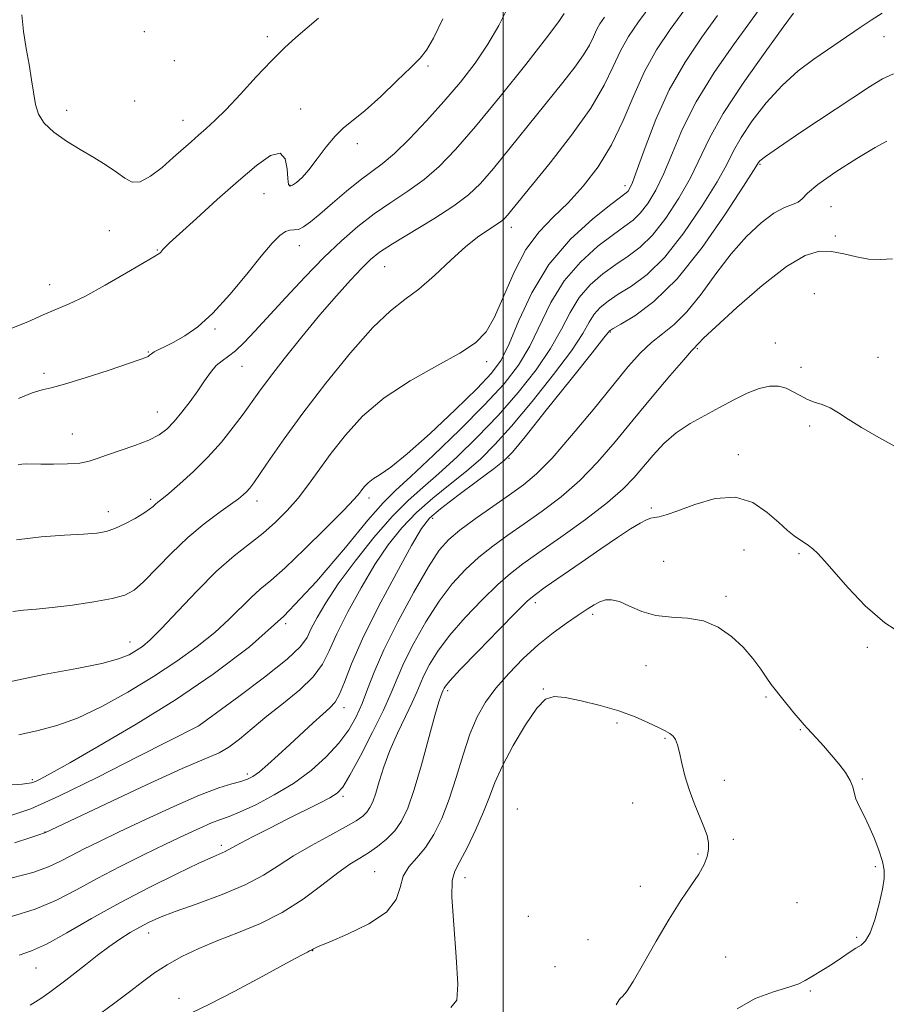
# Model space of a CAD drawing. Extents: x 2092300 to 2095200, y 359800 to 362700.
# Drawn here: x 2092862 to 2093110, y 360558 to 360841 of the extents above; entities that cross this region are included whole.
import ezdxf

# ---------------------------------------------------------------- set-up
doc = ezdxf.new("R2010")
doc.units = 0
doc.header["$MEASUREMENT"] = 0
for name, color, linetype, lineweight in [('32000', 7, 'Continuous', 0), ('DTM SPOT ELEVATION', 2, 'Continuous', 13), ('INDEX CONTOUR', 41, 'Continuous', 13), ('INTERMEDIATE CONTOUR', 44, 'Continuous', 0)]:
    doc.layers.add(name, color=color, linetype=linetype, lineweight=lineweight)

msp = doc.modelspace()

# ---------------------------------------------------------------- linework, layer by layer
at = {"layer": '32000', "flags": 128}
msp.add_lwpolyline([(2093000, 360000), (2093000, 362500)], dxfattribs=at)
at = {"layer": 'DTM SPOT ELEVATION'}
for p in [(2092897.17, 360837.3, 1057.2), (2092932.5, 360835.83, 1057.5), (2093109.18, 360835.81, 1078.8), (2092905.77, 360828.93, 1056.6), (2092978.45, 360827.45, 1060.2), (2092894.46, 360817.4, 1057.5), (2092874.95, 360814.77, 1057.8), (2092942.01, 360815.09, 1059.5), (2092908.33, 360811.87, 1057.3), (2092958.21, 360805.15, 1060.3), (2093073.59, 360799.27, 1080.15), (2092938.95, 360793.2, 1059.9), (2093034.94, 360793.11, 1071.51), (2092931.46, 360790.84, 1060.9), (2093093.98, 360787.1, 1083.1), (2092887.23, 360780.23, 1058.4), (2093002.37, 360781.15, 1068.53), (2093095.23, 360778.69, 1083.5), (2092900.92, 360774.71, 1059.9), (2092941.63, 360775.89, 1062.6), (2092966.12, 360769.88, 1066.92), (2092870.05, 360764.74, 1059.3), (2093089.18, 360762.12, 1085.8), (2092917.44, 360752.07, 1062.2), (2093030.72, 360751.18, 1080.12), (2093078.035, 360748.032, 1085.161), (2092898.33, 360745.39, 1061.9), (2093055.71, 360746.41, 1084.18), (2092995.28, 360742.64, 1070.49), (2093107.44, 360743.91, 1085.3), (2092925.18, 360741.31, 1064.8), (2093085.35, 360741.06, 1085.6), (2092868.43, 360739.27, 1061.6), (2092900.95, 360728.26, 1063.2), (2093087.87, 360724.17, 1086.3), (2092876.62, 360721.96, 1063.1), (2093001.71, 360714.92, 1080.12), (2093067.461, 360715.988, 1087.442), (2092899, 360703.2, 1065.7), (2092929.47, 360702.75, 1068.53), (2092961.56, 360703.57, 1072.45), (2093042.48, 360700.66, 1087.73), (2092886.86, 360699.64, 1065.4), (2092979.79, 360697.77, 1080.47), (2093069.02, 360688.7, 1089.2), (2093084.8, 360687.56, 1088.2), (2093045.987, 360685.415, 1089.274), (2093063.92, 360675.36, 1089.8), (2093009.23, 360673.54, 1088.43), (2093025.703, 360670.186, 1090.345), (2092937.74, 360667.58, 1074), (2092893.15, 360662.31, 1069.32), (2093104.38, 360660.75, 1088.3), (2093040.99, 360655.45, 1090.56), (2092984.17, 360648.34, 1088.37), (2093011.56, 360648.82, 1091.91), (2093075.36, 360646.55, 1090.2), (2092954.4, 360643.41, 1080.53), (2092912.96, 360638.42, 1075.99), (2093032.663, 360639.066, 1092.419), (2093085.2, 360637.1, 1090.1), (2093046.443, 360634.679, 1092.177), (2092926.75, 360624.429, 1079.598), (2092865.16, 360622.84, 1073.74), (2093063.45, 360622.57, 1091.4), (2093102.94, 360622.98, 1089.9), (2092954.137, 360618.063, 1084.298), (2093037.17, 360616.12, 1092.88), (2093004.05, 360614.4, 1093.58), (2092868.72, 360607.82, 1077.95), (2092919.32, 360603.93, 1083.63), (2093065.99, 360605.71, 1091.5), (2093055.842, 360601.524, 1092.28), (2092963.235, 360596.425, 1089.101), (2093106.67, 360597.81, 1090.1), (2092989.1, 360594.67, 1092.64), (2093039.313, 360592.226, 1092.799), (2093084.23, 360587.51, 1090.6), (2093007.214, 360583.611, 1092.799), (2092898.416, 360578.874, 1086.613), (2093024.35, 360576.884, 1092.522), (2093101.32, 360577.57, 1090.1), (2092945.41, 360573.76, 1090.04), (2093063.77, 360571.93, 1090.6), (2092866.2, 360568.82, 1084.83), (2093014.879, 360569.203, 1092.78), (2093088, 360562.24, 1089.9), (2092907.11, 360560.098, 1089.447)]:
    msp.add_point(p, dxfattribs=at)
at = {"layer": 'INDEX CONTOUR'}
for points in [[(2093052.072, 360843.604, 1070), (2093047.869, 360837.901, 1070), (2093044.007, 360832.122, 1070), (2093040.535, 360825.8901, 1070), (2093037.43, 360818.981, 1070), (2093034.4031, 360811.774, 1070), (2093031.091, 360804.8, 1070), (2093027.238, 360798.501, 1070), (2093022.998, 360792.9681, 1070), (2093018.628, 360788.2, 1070), (2093014.358, 360784.062, 1070), (2093010.305, 360779.866, 1070), (2093006.559, 360774.785, 1070), (2093003.19, 360768.347, 1070), (2092997.576, 360755.466, 1070), (2092995.1471, 360751.206, 1070), (2092992.139, 360748.088, 1070), (2092987.624, 360745.122, 1070), (2092981.049, 360741.506, 1070), (2092973.37, 360737.188, 1070), (2092965.918, 360732.304, 1070), (2092959.748, 360727.0221, 1070), (2092954.813, 360721.628, 1070), (2092950.787, 360716.439, 1070), (2092944.269, 360707.426, 1070), (2092941.269, 360703.531, 1070), (2092938.147, 360699.9521, 1070), (2092934.815, 360696.629, 1070), (2092931.224, 360693.5, 1070), (2092927.304, 360690.426, 1070), (2092922.923, 360686.957, 1070), (2092917.934, 360682.56, 1070), (2092912.345, 360676.989, 1070), (2092906.807, 360671.13, 1070), (2092902.126, 360666.154, 1070), (2092898.871, 360662.9181, 1070), (2092896.656, 360661.034, 1070), (2092894.859, 360659.8019, 1070), (2092892.828, 360658.636, 1070), (2092889.812, 360657.413, 1070), (2092885.035, 360656.123, 1070), (2092877.882, 360654.709, 1070), (2092868.391, 360652.923, 1070), (2092856.763, 360650.472, 1070)], [(2092982.706, 360840.96, 1060), (2092980.0459, 360835.468, 1060), (2092978.094, 360832.023, 1060), (2092976.208, 360829.662, 1060), (2092973.553, 360827.026, 1060), (2092969.585, 360823.156, 1060), (2092964.936, 360818.6969, 1060), (2092960.534, 360814.69, 1060), (2092957.072, 360811.865, 1060), (2092954.328, 360809.7, 1060), (2092951.847, 360807.3571, 1060), (2092949.282, 360804.253, 1060), (2092946.7251, 360800.8091, 1060), (2092944.374, 360797.698, 1060), (2092942.397, 360795.45, 1060), (2092940.835, 360794.024, 1060), (2092939.694, 360793.231, 1060), (2092938.963, 360792.974, 1060), (2092938.5521, 360793.499, 1060), (2092938.349, 360795.141, 1060), (2092938.181, 360797.95, 1060), (2092937.611, 360800.846, 1060), (2092936.141, 360802.463, 1060), (2092933.375, 360801.752, 1060), (2092929.337, 360798.928, 1060), (2092924.154, 360794.524, 1060), (2092918.116, 360789.152, 1060), (2092912.148, 360783.755, 1060), (2092907.334, 360779.357, 1060), (2092904.459, 360776.702, 1060), (2092903.105, 360775.416, 1060), (2092902.554, 360774.844, 1060), (2092901.903, 360774.099, 1060), (2092901.629, 360773.817, 1060), (2092901.215, 360773.51, 1060), (2092899.973, 360772.754, 1060), (2092892.074, 360768.088, 1060), (2092885.977, 360764.572, 1060), (2092880.167, 360761.392, 1060), (2092875.654, 360759.2001, 1060), (2092868.223, 360756.048, 1060), (2092863.793, 360754.057, 1060), (2092858.777, 360752.099, 1060)], [(2093111.899, 360825.214, 1080), (2093108.75, 360823.801, 1080), (2093105.241, 360821.679, 1080), (2093085.368, 360808.428, 1080), (2093078.89, 360804.062, 1080), (2093075.158, 360801.452, 1080), (2093073.618, 360800.255, 1080), (2093073.217, 360799.806, 1080), (2093072.924, 360799.3179, 1080), (2093071.802, 360797.522, 1080), (2093068.938, 360793.025, 1080), (2093063.756, 360785.064, 1080), (2093057.026, 360775.386, 1080), (2093049.8549, 360766.366, 1080), (2093043.236, 360759.874, 1080), (2093037.717, 360755.767, 1080), (2093033.733, 360753.394, 1080), (2093031.538, 360752.155, 1080), (2093030.663, 360751.635, 1080), (2093030.461, 360751.467, 1080), (2093030.2109, 360751.1261, 1080), (2093028.922, 360749.464, 1080), (2093025.528, 360745.1751, 1080), (2093019.495, 360737.608, 1080), (2093012.391, 360728.725, 1080), (2093006.313, 360721.146, 1080), (2093002.7, 360716.734, 1080), (2093000.361, 360714.339, 1080), (2092997.446, 360712.058, 1080), (2092992.677, 360708.49, 1080), (2092987.047, 360704.251, 1080), (2092982.117, 360700.46, 1080), (2092978.957, 360697.755, 1080), (2092976.653, 360694.854, 1080), (2092973.798, 360689.994, 1080), (2092969.425, 360682.0481, 1080), (2092964.321, 360672.429, 1080), (2092959.715, 360663.189, 1080), (2092956.537, 360655.973, 1080), (2092954.532, 360650.806, 1080), (2092953.147, 360647.31, 1080), (2092951.87, 360645.051, 1080), (2092950.362, 360643.369, 1080), (2092948.329, 360641.5499, 1080), (2092945.576, 360639.054, 1080), (2092938.893, 360632.8631, 1080), (2092935.5859, 360629.823, 1080), (2092932.616, 360627.1609, 1080), (2092930.176, 360625.09, 1080), (2092928.345, 360623.738, 1080), (2092926.75, 360622.902, 1080), (2092924.905, 360622.29, 1080), (2092922.3239, 360621.595, 1080), (2092918.526, 360620.419, 1080), (2092913.031, 360618.345, 1080), (2092905.67, 360615.151, 1080), (2092897.526, 360611.394, 1080), (2092889.9961, 360607.825, 1080), (2092884.152, 360605.022, 1080), (2092879.775, 360602.871, 1080), (2092876.323, 360601.083, 1080), (2092873.227, 360599.414, 1080), (2092869.794, 360597.8019, 1080), (2092865.306, 360596.2279, 1080), (2092859.369, 360594.691, 1080)], [(2093067.033, 360557.084, 1090), (2093072.248, 360560.0879, 1090), (2093077.496, 360562.012, 1090), (2093081.873, 360563.282, 1090), (2093084.7499, 360564.276, 1090), (2093086.6, 360565.186, 1090), (2093088.174, 360566.155, 1090), (2093092.278, 360568.624, 1090), (2093094.63, 360570.106, 1090), (2093096.967, 360571.692, 1090), (2093099.15, 360573.209, 1090), (2093101.049, 360574.453, 1090), (2093102.582, 360575.382, 1090), (2093103.885, 360576.5999, 1090), (2093105.148, 360578.872, 1090), (2093106.492, 360582.656, 1090), (2093107.762, 360587.181, 1090), (2093108.739, 360591.368, 1090), (2093109.237, 360594.446, 1090), (2093109.221, 360596.865, 1090), (2093108.693, 360599.381, 1090), (2093107.682, 360602.548, 1090), (2093106.334, 360606.108, 1090), (2093104.8249, 360609.599, 1090), (2093103.328, 360612.643, 1090), (2093102.023, 360615.203, 1090), (2093101.084, 360617.325, 1090), (2093100.588, 360619.093, 1090), (2093100.198, 360620.755, 1090), (2093099.477, 360622.593, 1090), (2093098.1, 360624.815, 1090), (2093096.199, 360627.32, 1090), (2093094.02, 360629.9289, 1090), (2093091.805, 360632.459, 1090), (2093089.787, 360634.695, 1090), (2093087.145, 360637.544, 1090), (2093086.2759, 360638.505, 1090), (2093085.115, 360639.869, 1090), (2093083.343, 360642.012, 1090), (2093079.371, 360646.874, 1090), (2093077.967, 360648.614, 1090), (2093076.818, 360650.1191, 1090), (2093075.545, 360651.934, 1090), (2093073.826, 360654.459, 1090), (2093071.582, 360657.512, 1090), (2093068.792, 360660.765, 1090), (2093065.452, 360663.887, 1090), (2093061.626, 360666.526, 1090), (2093057.392, 360668.3229, 1090), (2093052.856, 360669.098, 1090), (2093048.241, 360669.378, 1090), (2093043.798, 360669.868, 1090), (2093039.751, 360671.0561, 1090), (2093036.23, 360672.575, 1090), (2093033.338, 360673.845, 1090), (2093031.118, 360674.412, 1090), (2093029.355, 360674.33, 1090), (2093027.773, 360673.785, 1090), (2093026.102, 360672.912, 1090), (2093024.098, 360671.667, 1090), (2093021.523, 360669.959, 1090), (2093018.218, 360667.7099, 1090), (2093014.336, 360664.89, 1090), (2093010.107, 360661.484, 1090), (2093005.774, 360657.5291, 1090), (2093001.626, 360653.284, 1090), (2092997.9661, 360649.0591, 1090), (2092995.007, 360645.027, 1090), (2092992.604, 360640.807, 1090), (2092990.523, 360635.877, 1090), (2092988.558, 360629.922, 1090), (2092986.6101, 360623.451, 1090), (2092984.603, 360617.174, 1090), (2092982.477, 360611.684, 1090), (2092980.21, 360607.081, 1090), (2092977.791, 360603.347, 1090), (2092975.277, 360600.387, 1090), (2092973.002, 360597.796, 1090), (2092971.367, 360595.095, 1090), (2092970.488, 360591.927, 1090), (2092969.343, 360588.424, 1090), (2092966.626, 360584.838, 1090), (2092961.554, 360581.428, 1090), (2092955.446, 360578.468, 1090), (2092950.145, 360576.238, 1090), (2092947.043, 360574.919, 1090), (2092945.728, 360574.2949, 1090), (2092945.1349, 360573.932, 1090), (2092944.587, 360573.678, 1090), (2092943.9221, 360573.352, 1090), (2092942.061, 360572.371, 1090), (2092937.988, 360570.176, 1090), (2092931.19, 360566.492, 1090), (2092923.161, 360562.186, 1090), (2092915.895, 360558.411, 1090), (2092910.891, 360556.0109, 1090)]]:
    msp.add_polyline3d(points, dxfattribs=at)
at = {"layer": 'INTERMEDIATE CONTOUR'}
for points in [[(2093074.375, 360844.998, 1074), (2093070.866, 360840.233, 1074), (2093065.986, 360833.546, 1074), (2093060.466, 360825.532, 1074), (2093055.357, 360817.2059, 1074), (2093051.452, 360809.439, 1074), (2093048.523, 360802.523, 1074), (2093046.084, 360796.604, 1074), (2093043.739, 360791.7929, 1074), (2093041.461, 360788.042, 1074), (2093039.314, 360785.266, 1074), (2093037.263, 360783.277, 1074), (2093034.872, 360781.471, 1074), (2093031.608, 360779.146, 1074), (2093027.168, 360775.735, 1074), (2093022.176, 360771.238, 1074), (2093017.486, 360765.793, 1074), (2093013.728, 360759.612, 1074), (2093007.694, 360747.092, 1074), (2093004.416, 360741.661, 1074), (2093000.2709, 360736.327, 1074), (2092994.728, 360730.294, 1074), (2092987.593, 360723.125, 1074), (2092980.037, 360715.82, 1074), (2092973.567, 360709.74, 1074), (2092969.157, 360705.68, 1074), (2092965.634, 360702.178, 1074), (2092961.291, 360697.207, 1074), (2092954.825, 360689.352, 1074), (2092946.549, 360679.643, 1074), (2092937.182, 360669.719, 1074), (2092927.31, 360660.877, 1074), (2092916.979, 360653.027, 1074), (2092906.104, 360645.735, 1074), (2092894.8389, 360638.746, 1074), (2092884.305, 360632.514, 1074), (2092875.861, 360627.67, 1074), (2092870.474, 360624.643, 1074), (2092867.535, 360623.046, 1074), (2092866.04, 360622.291, 1074), (2092864.843, 360621.859, 1074), (2092862.239, 360621.514, 1074), (2092856.377, 360621.0921, 1074)], [(2093042.6751, 360845.289, 1068), (2093038.8309, 360840.138, 1068), (2093035.936, 360835.89, 1068), (2093033.6561, 360831.829, 1068), (2093031.582, 360827.303, 1068), (2093029.013, 360821.925, 1068), (2093025.175, 360815.37, 1068), (2093019.657, 360807.598, 1068), (2093013.495, 360799.695, 1068), (2093001.296, 360784.7, 1068), (2093000.492, 360783.784, 1068), (2092999.6, 360782.994, 1068), (2092998.232, 360782.053, 1068), (2092996.073, 360780.688, 1068), (2092993.102, 360778.647, 1068), (2092989.369, 360775.682, 1068), (2092984.991, 360771.721, 1068), (2092980.353, 360767.3891, 1068), (2092975.905, 360763.488, 1068), (2092971.896, 360760.452, 1068), (2092967.756, 360757.25, 1068), (2092962.71, 360752.48, 1068), (2092956.288, 360745.23, 1068), (2092949.238, 360736.524, 1068), (2092942.6131, 360727.875, 1068), (2092937.266, 360720.544, 1068), (2092933.248, 360714.79, 1068), (2092930.412, 360710.621, 1068), (2092928.574, 360707.96, 1068), (2092927.402, 360706.38, 1068), (2092926.527, 360705.368, 1068), (2092925.577, 360704.45, 1068), (2092924.165, 360703.306, 1068), (2092921.904, 360701.659, 1068), (2092918.534, 360699.277, 1068), (2092914.322, 360696.128, 1068), (2092909.665, 360692.229, 1068), (2092904.96, 360687.719, 1068), (2092896.983, 360679.515, 1068), (2092894.2579, 360677.115, 1068), (2092891.617, 360675.702, 1068), (2092888.013, 360674.735, 1068), (2092882.763, 360673.785, 1068), (2092876.656, 360672.877, 1068), (2092870.846, 360672.152, 1068), (2092866.223, 360671.694, 1068), (2092862.605, 360671.371, 1068), (2092859.544, 360670.998, 1068)], [(2093001.325, 360844.258, 1062), (2092998.748, 360839.099, 1062), (2092995.669, 360833.724, 1062), (2092991.989, 360828.298, 1062), (2092987.759, 360822.829, 1062), (2092983.073, 360817.286, 1062), (2092978.085, 360811.728, 1062), (2092973.195, 360806.587, 1062), (2092968.865, 360802.385, 1062), (2092965.378, 360799.423, 1062), (2092959.0421, 360794.681, 1062), (2092955.182, 360791.539, 1062), (2092951.135, 360788.094, 1062), (2092947.516, 360784.987, 1062), (2092944.789, 360782.727, 1062), (2092942.828, 360781.311, 1062), (2092941.356, 360780.606, 1062), (2092940.116, 360780.428, 1062), (2092938.929, 360780.378, 1062), (2092937.63, 360780.005, 1062), (2092936.031, 360778.877, 1062), (2092933.838, 360776.638, 1062), (2092930.73, 360772.953, 1062), (2092926.54, 360767.732, 1062), (2092921.722, 360761.8851, 1062), (2092916.883, 360756.567, 1062), (2092912.532, 360752.672, 1062), (2092908.79, 360750.051, 1062), (2092905.677, 360748.292, 1062), (2092903.204, 360747.035, 1062), (2092901.34, 360746.122, 1062), (2092900.042, 360745.448, 1062), (2092899.24, 360744.919, 1062), (2092898.739, 360744.499, 1062), (2092898.317, 360744.1631, 1062), (2092897.65, 360743.837, 1062), (2092896.003, 360743.25, 1062), (2092886.845, 360740.164, 1062), (2092880.22, 360737.9819, 1062), (2092874.388, 360736.173, 1062), (2092870.561, 360735.167, 1062), (2092867.917, 360734.547, 1062), (2092865.121, 360733.6879, 1062), (2092861.194, 360732.142, 1062)], [(2093083.2079, 360842.562, 1076), (2093080.263, 360838.548, 1076), (2093075.057, 360831.404, 1076), (2093068.791, 360822.524, 1076), (2093063.09, 360813.833, 1076), (2093059.137, 360806.785, 1076), (2093053.702, 360795.411, 1076), (2093050.411, 360789.55, 1076), (2093046.649, 360783.824, 1076), (2093042.828, 360778.966, 1076), (2093039.254, 360775.476, 1076), (2093035.821, 360772.903, 1076), (2093032.317, 360770.562, 1076), (2093028.625, 360767.875, 1076), (2093025.005, 360764.703, 1076), (2093021.811, 360761.018, 1076), (2093019.223, 360756.783, 1076), (2093016.727, 360751.947, 1076), (2093013.639, 360746.453, 1076), (2093009.443, 360740.31, 1076), (2093004.311, 360733.793, 1076), (2092998.59, 360727.245, 1076), (2092992.629, 360720.994, 1076), (2092986.8109, 360715.326, 1076), (2092981.527, 360710.5129, 1076), (2092976.9969, 360706.616, 1076), (2092972.772, 360702.869, 1076), (2092968.233, 360698.291, 1076), (2092962.995, 360692.244, 1076), (2092957.594, 360685.439, 1076), (2092952.798, 360678.926, 1076), (2092949.202, 360673.55, 1076), (2092946.713, 360669.34, 1076), (2092945.065, 360666.116, 1076), (2092943.829, 360663.5819, 1076), (2092941.924, 360660.957, 1076), (2092938.104, 360657.34, 1076), (2092931.692, 360652.222, 1076), (2092924.275, 360646.646, 1076), (2092912.934, 360638.357, 1076), (2092912.6, 360638.188, 1076), (2092895.479, 360629.401, 1076), (2092883.689, 360623.426, 1076), (2092872.732, 360618.03, 1076), (2092864.716, 360614.431, 1076), (2092858.412, 360612.356, 1076)], [(2093108.643, 360842.57, 1078), (2093105.456, 360840.573, 1078), (2093102.358, 360838.515, 1078), (2093089.09, 360829.436, 1078), (2093084.597, 360826.045, 1078), (2093079.9419, 360821.869, 1078), (2093075.4339, 360816.893, 1078), (2093071.419, 360811.684, 1078), (2093068.251, 360806.952, 1078), (2093066.059, 360803.091, 1078), (2093064.079, 360799.239, 1078), (2093061.32, 360794.218, 1078), (2093057.0829, 360787.307, 1078), (2093051.838, 360779.605, 1078), (2093046.341, 360772.666, 1078), (2093041.245, 360767.675, 1078), (2093036.769, 360764.335, 1078), (2093033.025, 360761.978, 1078), (2093030.082, 360760.015, 1078), (2093027.834, 360758.169, 1078), (2093026.136, 360756.242, 1078), (2093024.717, 360753.954, 1078), (2093022.824, 360750.706, 1078), (2093019.5831, 360745.814, 1078), (2093014.469, 360738.9591, 1078), (2093008.351, 360731.259, 1078), (2093002.451, 360724.195, 1078), (2092997.665, 360718.864, 1078), (2092993.586, 360714.833, 1078), (2092989.487, 360711.285, 1078), (2092984.837, 360707.553, 1078), (2092979.909, 360703.56, 1078), (2092975.175, 360699.375, 1078), (2092970.976, 360694.999, 1078), (2092967.123, 360690.146, 1078), (2092963.298, 360684.46, 1078), (2092959.313, 360677.799, 1078), (2092955.517, 360670.885, 1078), (2092952.39, 360664.653, 1078), (2092950.183, 360659.777, 1078), (2092948.228, 360655.881, 1078), (2092945.625, 360652.3251, 1078), (2092941.749, 360648.606, 1078), (2092937.062, 360644.767, 1078), (2092932.302, 360640.986, 1078), (2092928.076, 360637.4541, 1078), (2092924.464, 360634.404, 1078), (2092921.418, 360632.08, 1078), (2092918.626, 360630.505, 1078), (2092908.057, 360625.966, 1078), (2092897.808, 360621.29, 1078), (2092886.31, 360615.905, 1078), (2092868.7459, 360607.576, 1078), (2092868.637, 360607.537, 1078), (2092868.361, 360607.455, 1078), (2092867.2841, 360607.109, 1078), (2092864.651, 360606.233, 1078), (2092859.97, 360604.689, 1078)], [(2093029.058, 360841.421, 1066), (2093027.7721, 360839.539, 1066), (2093026.777, 360837.767, 1066), (2093025.874, 360835.799, 1066), (2093024.757, 360833.459, 1066), (2093023.087, 360830.607, 1066), (2093020.58, 360827.092, 1066), (2093017.1469, 360822.712, 1066), (2093002.065, 360803.986, 1066), (2092997.244, 360798.094, 1066), (2092993.528, 360793.794, 1066), (2092990.115, 360790.514, 1066), (2092985.884, 360787.351, 1066), (2092980.1289, 360783.66, 1066), (2092968.297, 360776.469, 1066), (2092964.567, 360774.012, 1066), (2092961.981, 360771.933, 1066), (2092959.499, 360769.484, 1066), (2092956.2739, 360766.052, 1066), (2092952.242, 360761.564, 1066), (2092947.534, 360756.079, 1066), (2092942.37, 360749.799, 1066), (2092937.328, 360743.473, 1066), (2092933.077, 360737.991, 1066), (2092930.055, 360733.952, 1066), (2092925.51, 360727.645, 1066), (2092922.687, 360723.864, 1066), (2092919.284, 360719.61, 1066), (2092915.42, 360715.249, 1066), (2092911.286, 360711.137, 1066), (2092907.365, 360707.586, 1066), (2092904.209, 360704.897, 1066), (2092902.206, 360703.251, 1066), (2092901.081, 360702.348, 1066), (2092900.3909, 360701.769, 1066), (2092899.715, 360701.1459, 1066), (2092898.708, 360700.32, 1066), (2092897.047, 360699.181, 1066), (2092894.55, 360697.695, 1066), (2092891.606, 360696.119, 1066), (2092888.745, 360694.784, 1066), (2092886.269, 360693.933, 1066), (2092883.562, 360693.463, 1066), (2092879.778, 360693.182, 1066), (2092874.336, 360692.899, 1066), (2092867.7, 360692.422, 1066), (2092860.6, 360691.562, 1066)], [(2093017.557, 360842.505, 1064), (2093015.993, 360840.186, 1064), (2093012.481, 360835.503, 1064), (2093006.486, 360827.853, 1064), (2092999.157, 360818.711, 1064), (2092992.057, 360810.068, 1064), (2092986.369, 360803.466, 1064), (2092981.725, 360798.639, 1064), (2092977.374, 360794.868, 1064), (2092972.73, 360791.52, 1064), (2092967.866, 360788.303, 1064), (2092963.026, 360785.009, 1064), (2092958.36, 360781.426, 1064), (2092953.6719, 360777.335, 1064), (2092948.677, 360772.515, 1064), (2092943.23, 360766.9, 1064), (2092937.76, 360761.051, 1064), (2092928.891, 360751.373, 1064), (2092925.813, 360748.1251, 1064), (2092923.355, 360745.801, 1064), (2092921.29, 360744.208, 1064), (2092919.484, 360742.938, 1064), (2092917.826, 360741.525, 1064), (2092916.2, 360739.599, 1064), (2092914.482, 360737.1681, 1064), (2092912.544, 360734.334, 1064), (2092910.317, 360731.238, 1064), (2092907.9669, 360728.17, 1064), (2092905.719, 360725.458, 1064), (2092903.672, 360723.335, 1064), (2092901.433, 360721.647, 1064), (2092898.484, 360720.143, 1064), (2092894.536, 360718.636, 1064), (2092886.403, 360715.889, 1064), (2092883.655, 360714.858, 1064), (2092881.397, 360714.097, 1064), (2092878.764, 360713.592, 1064), (2092875.171, 360713.322, 1064), (2092871.163, 360713.231, 1064), (2092867.5679, 360713.253, 1064), (2092863.315, 360713.359, 1064), (2092862.107, 360713.293, 1064), (2092861.063, 360713.07, 1064)], [(2093061.469, 360841.918, 1072), (2093056.916, 360835.6881, 1072), (2093052.1411, 360828.54, 1072), (2093047.623, 360820.58, 1072), (2093043.768, 360812.094, 1072), (2093040.698, 360804.1, 1072), (2093038.466, 360797.797, 1072), (2093037.066, 360794.036, 1072), (2093036.273, 360792.261, 1072), (2093035.801, 360791.566, 1072), (2093035.272, 360791.077, 1072), (2093030.9, 360787.7291, 1072), (2093025.712, 360783.595, 1072), (2093019.347, 360777.772, 1072), (2093013.161, 360770.569, 1072), (2093008.234, 360762.44, 1072), (2093004.533, 360754.431, 1072), (2093001.749, 360747.731, 1072), (2092999.452, 360743.072, 1072), (2092996.73, 360739.337, 1072), (2092992.549, 360734.9489, 1072), (2092986.306, 360728.855, 1072), (2092979.127, 360722.096, 1072), (2092972.571, 360716.237, 1072), (2092967.8441, 360712.446, 1072), (2092964.749, 360710.314, 1072), (2092962.741, 360709.032, 1072), (2092961.34, 360707.932, 1072), (2092960.3351, 360706.894, 1072), (2092959.581, 360705.934, 1072), (2092958.82, 360704.933, 1072), (2092957.329, 360703.229, 1072), (2092954.274, 360700.022, 1072), (2092949.193, 360694.889, 1072), (2092943.135, 360688.917, 1072), (2092937.5241, 360683.566, 1072), (2092933.424, 360679.9, 1072), (2092930.444, 360677.38, 1072), (2092927.837, 360675.07, 1072), (2092921.516, 360668.811, 1072), (2092917.375, 360665.031, 1072), (2092912.393, 360661.024, 1072), (2092906.556, 360656.821, 1072), (2092899.884, 360652.425, 1072), (2092892.506, 360647.925, 1072), (2092885.004, 360643.754, 1072), (2092878.071, 360640.432, 1072), (2092872.165, 360638.291, 1072), (2092866.799, 360636.914, 1072), (2092861.2529, 360635.695, 1072)], [(2092947.132, 360841.18, 1058), (2092943.836, 360838.347, 1058), (2092940.672, 360835.61, 1058), (2092937.4, 360832.617, 1058), (2092933.672, 360828.923, 1058), (2092929.3029, 360824.296, 1058), (2092924.753, 360819.372, 1058), (2092920.6481, 360815.001, 1058), (2092917.446, 360811.809, 1058), (2092914.9459, 360809.524, 1058), (2092912.782, 360807.647, 1058), (2092910.619, 360805.743, 1058), (2092905.5121, 360801.163, 1058), (2092902.323, 360798.374, 1058), (2092899.027, 360795.834, 1058), (2092896.0649, 360794.26, 1058), (2092893.718, 360794.164, 1058), (2092891.63, 360795.246, 1058), (2092889.287, 360796.999, 1058), (2092886.294, 360799.001, 1058), (2092882.746, 360801.162, 1058), (2092878.861, 360803.475, 1058), (2092874.897, 360805.926, 1058), (2092871.287, 360808.467, 1058), (2092868.506, 360811.041, 1058), (2092866.866, 360813.6401, 1058), (2092866.035, 360816.444, 1058), (2092864.908, 360823.514, 1058), (2092864.175, 360827.841, 1058), (2092863.375, 360832.494, 1058), (2092862.608, 360837.31, 1058), (2092862.152, 360842.147, 1058)], [(2093110.007, 360805.908, 1082), (2093106.625, 360804.116, 1082), (2093101.323, 360800.935, 1082), (2093095.303, 360797.077, 1082), (2093090.2, 360793.504, 1082), (2093087.194, 360790.965, 1082), (2093085.664, 360789.363, 1082), (2093084.539, 360788.394, 1082), (2093082.922, 360787.714, 1082), (2093080.62, 360786.832, 1082), (2093077.617, 360785.222, 1082), (2093073.938, 360782.462, 1082), (2093069.783, 360778.551, 1082), (2093065.393, 360773.595, 1082), (2093060.991, 360767.827, 1082), (2093056.72, 360761.991, 1082), (2093052.703, 360756.959, 1082), (2093049.03, 360753.336, 1082), (2093045.652, 360750.652, 1082), (2093042.488, 360748.172, 1082), (2093039.38, 360745.205, 1082), (2093035.871, 360741.253, 1082), (2093031.429, 360735.861, 1082), (2093025.777, 360728.89, 1082), (2093019.647, 360721.453, 1082), (2093014.027, 360714.974, 1082), (2093009.598, 360710.47, 1082), (2093005.811, 360707.3111, 1082), (2093001.8129, 360704.457, 1082), (2092997.031, 360701.1299, 1082), (2092992.027, 360697.592, 1082), (2092987.641, 360694.368, 1082), (2092984.419, 360691.683, 1082), (2092981.7191, 360688.578, 1082), (2092978.598, 360683.795, 1082), (2092974.434, 360676.566, 1082), (2092969.86, 360668.077, 1082), (2092965.829, 360660.001, 1082), (2092963.037, 360653.629, 1082), (2092961.164, 360648.714, 1082), (2092959.636, 360644.621, 1082), (2092957.936, 360640.806, 1082), (2092955.791, 360637.061, 1082), (2092952.986, 360633.266, 1082), (2092949.3619, 360629.351, 1082), (2092944.974, 360625.449, 1082), (2092939.935, 360621.7399, 1082), (2092934.452, 360618.406, 1082), (2092929.129, 360615.621, 1082), (2092924.667, 360613.555, 1082), (2092921.5101, 360612.271, 1082), (2092919.069, 360611.385, 1082), (2092916.496, 360610.403, 1082), (2092913.085, 360608.917, 1082), (2092908.687, 360606.871, 1082), (2092903.294, 360604.294, 1082), (2092896.997, 360601.245, 1082), (2092890.283, 360597.912, 1082), (2092883.741, 360594.51, 1082), (2092877.769, 360591.242, 1082), (2092872.0091, 360588.255, 1082), (2092865.915, 360585.682, 1082), (2092859.174, 360583.614, 1082)], [(2093111.605, 360772.124, 1084), (2093108.118, 360771.998, 1084), (2093104.754, 360772.088, 1084), (2093101.2619, 360772.692, 1084), (2093097.689, 360773.544, 1084), (2093094.155, 360774.235, 1084), (2093090.641, 360774.309, 1084), (2093086.567, 360773.114, 1084), (2093081.213, 360769.947, 1084), (2093074.254, 360764.518, 1084), (2093066.946, 360758.177, 1084), (2093060.944, 360752.685, 1084), (2093057.46, 360749.373, 1084), (2093055.958, 360747.846, 1084), (2093055.462, 360747.281, 1084), (2093055.052, 360746.856, 1084), (2093054.032, 360745.755, 1084), (2093051.757, 360743.164, 1084), (2093047.82, 360738.552, 1084), (2093042.754, 360732.53, 1084), (2093037.327, 360725.993, 1084), (2093032.138, 360719.702, 1084), (2093027.1081, 360713.877, 1084), (2093021.9869, 360708.603, 1084), (2093016.618, 360703.937, 1084), (2093011.203, 360699.823, 1084), (2093006.038, 360696.179, 1084), (2093001.346, 360692.896, 1084), (2092997.064, 360689.768, 1084), (2092993.058, 360686.564, 1084), (2092989.206, 360683.045, 1084), (2092985.425, 360678.945, 1084), (2092981.647, 360673.991, 1084), (2092977.876, 360668.097, 1084), (2092974.401, 360661.929, 1084), (2092971.587, 360656.34, 1084), (2092969.614, 360651.857, 1084), (2092967.917, 360647.702, 1084), (2092965.752, 360642.771, 1084), (2092962.635, 360636.396, 1084), (2092959.139, 360629.653, 1084), (2092956.101, 360624.055, 1084), (2092954.074, 360620.684, 1084), (2092952.464, 360618.896, 1084), (2092950.394, 360617.615, 1084), (2092947.192, 360615.968, 1084), (2092938.185, 360611.487, 1084), (2092933.134, 360608.943, 1084), (2092928.446, 360606.542, 1084), (2092924.765, 360604.606, 1084), (2092922.519, 360603.361, 1084), (2092921.276, 360602.637, 1084), (2092920.387, 360602.166, 1084), (2092916.933, 360600.692, 1084), (2092912.866, 360598.847, 1084), (2092906.52, 360595.826, 1084), (2092898.618, 360591.895, 1084), (2092890.1781, 360587.461, 1084), (2092882.12, 360582.948, 1084), (2092874.9779, 360578.843, 1084), (2092869.191, 360575.651, 1084), (2092864.9311, 360573.678, 1084), (2092861.315, 360572.432, 1084)], [(2093113.419, 360717.769, 1086), (2093107.696, 360720.921, 1086), (2093102.678, 360723.767, 1086), (2093098.898, 360726.136, 1086), (2093096.0711, 360728.004, 1086), (2093093.712, 360729.386, 1086), (2093091.425, 360730.34, 1086), (2093089.186, 360731.0859, 1086), (2093087.061, 360731.89, 1086), (2093085.083, 360732.932, 1086), (2093083.152, 360734.054, 1086), (2093081.133, 360735.019, 1086), (2093078.899, 360735.603, 1086), (2093076.348, 360735.646, 1086), (2093073.386, 360735.006, 1086), (2093069.952, 360733.61, 1086), (2093066.126, 360731.676, 1086), (2093062.023, 360729.491, 1086), (2093057.774, 360727.265, 1086), (2093053.573, 360724.904, 1086), (2093049.63, 360722.234, 1086), (2093046.111, 360719.154, 1086), (2093042.998, 360715.848, 1086), (2093037.612, 360709.462, 1086), (2093034.458, 360706.171, 1086), (2093029.947, 360702.232, 1086), (2093023.637, 360697.404, 1086), (2093016.595, 360692.335, 1086), (2093010.263, 360687.9001, 1086), (2093005.66, 360684.661, 1086), (2093002.102, 360681.943, 1086), (2092998.476, 360678.759, 1086), (2092993.992, 360674.407, 1086), (2092989.131, 360669.313, 1086), (2092984.697, 360664.188, 1086), (2092981.318, 360659.629, 1086), (2092978.942, 360655.781, 1086), (2092977.346, 360652.679, 1086), (2092976.268, 360650.233, 1086), (2092975.296, 360647.8811, 1086), (2092973.981, 360644.938, 1086), (2092972.0229, 360640.923, 1086), (2092969.724, 360636.163, 1086), (2092967.537, 360631.186, 1086), (2092965.816, 360626.471, 1086), (2092964.523, 360622.306, 1086), (2092963.52, 360618.929, 1086), (2092962.673, 360616.487, 1086), (2092961.859, 360614.774, 1086), (2092960.955, 360613.491, 1086), (2092959.781, 360612.343, 1086), (2092957.906, 360611.031, 1086), (2092954.843, 360609.258, 1086), (2092950.335, 360606.831, 1086), (2092945.066, 360603.965, 1086), (2092939.95, 360600.981, 1086), (2092935.59, 360598.129, 1086), (2092931.318, 360595.379, 1086), (2092926.153, 360592.634, 1086), (2092919.504, 360589.851, 1086), (2092912.34, 360587.214, 1086), (2092906.021, 360584.965, 1086), (2092901.544, 360583.254, 1086), (2092898.442, 360581.872, 1086), (2092895.885, 360580.522, 1086), (2092893.185, 360578.948, 1086), (2092890.227, 360577.074, 1086), (2092887.04, 360574.867, 1086), (2092883.689, 360572.345, 1086), (2092880.379, 360569.739, 1086), (2092877.349, 360567.33, 1086), (2092874.759, 360565.319, 1086), (2092872.439, 360563.576, 1086), (2092870.135, 360561.888, 1086), (2092867.583, 360560.085, 1086), (2092864.471, 360558.158, 1086)], [(2093115.302, 360663.95, 1088), (2093109.371, 360667.768, 1088), (2093103.768, 360672.638, 1088), (2093098.849, 360677.817, 1088), (2093092.126, 360685.576, 1088), (2093090.22, 360687.638, 1088), (2093088.797, 360688.977, 1088), (2093087.515, 360689.968, 1088), (2093086.242, 360690.8181, 1088), (2093084.8971, 360691.691, 1088), (2093083.378, 360692.765, 1088), (2093081.485, 360694.281, 1088), (2093078.9969, 360696.497, 1088), (2093075.72, 360699.445, 1088), (2093071.589, 360702.248, 1088), (2093066.567, 360703.805, 1088), (2093060.778, 360703.381, 1088), (2093054.977, 360701.702, 1088), (2093050.078, 360699.862, 1088), (2093046.753, 360698.721, 1088), (2093044.709, 360698.202, 1088), (2093043.413, 360697.992, 1088), (2093042.352, 360697.791, 1088), (2093041.109, 360697.336, 1088), (2093039.29, 360696.375, 1088), (2093036.5581, 360694.694, 1088), (2093032.819, 360692.24, 1088), (2093028.035, 360688.999, 1088), (2093022.358, 360685.089, 1088), (2093012.11, 360677.962, 1088), (2093009.27, 360675.935, 1088), (2093007.051, 360674.0571, 1088), (2093003.894, 360670.955, 1088), (2092998.778, 360665.7691, 1088), (2092992.838, 360659.68, 1088), (2092987.746, 360654.384, 1088), (2092984.76, 360651.16, 1088), (2092983.483, 360649.634, 1088), (2092983.105, 360649.017, 1088), (2092982.936, 360648.636, 1088), (2092982.785, 360648.268, 1088), (2092982.231, 360647.016, 1088), (2092981.576, 360645.11, 1088), (2092980.429, 360641.177, 1088), (2092976.621, 360627.092, 1088), (2092974.545, 360619.946, 1088), (2092972.7029, 360614.636, 1088), (2092970.932, 360610.909, 1088), (2092968.967, 360608.119, 1088), (2092966.626, 360605.73, 1088), (2092964.045, 360603.641, 1088), (2092961.441, 360601.86, 1088), (2092958.92, 360600.307, 1088), (2092956.138, 360598.554, 1088), (2092952.641, 360596.081, 1088), (2092948.099, 360592.578, 1088), (2092942.688, 360588.547, 1088), (2092936.71, 360584.698, 1088), (2092930.463, 360581.568, 1088), (2092924.22, 360579.012, 1088), (2092918.253, 360576.711, 1088), (2092912.796, 360574.405, 1088), (2092907.938, 360572.068, 1088), (2092903.735, 360569.729, 1088), (2092900.1421, 360567.381, 1088), (2092896.723, 360564.856, 1088), (2092892.94, 360561.948, 1088), (2092888.363, 360558.494, 1088), (2092882.975, 360554.506, 1088)], [(2093032.444, 360558.193, 1092), (2093033.249, 360559.6731, 1092), (2093033.643, 360560.161, 1092), (2093034.249, 360560.672, 1092), (2093035.362, 360561.958, 1092), (2093037.308, 360564.911, 1092), (2093040.2711, 360570.061, 1092), (2093043.872, 360576.472, 1092), (2093047.588, 360582.845, 1092), (2093050.965, 360588.137, 1092), (2093053.825, 360592.342, 1092), (2093056.056, 360595.707, 1092), (2093057.587, 360598.467, 1092), (2093058.495, 360600.788, 1092), (2093058.894, 360602.82, 1092), (2093058.876, 360604.737, 1092), (2093058.439, 360606.805, 1092), (2093057.555, 360609.311, 1092), (2093054.74, 360616.095, 1092), (2093053.294, 360619.994, 1092), (2093052.1249, 360623.905, 1092), (2093051.221, 360627.531, 1092), (2093050.5161, 360630.563, 1092), (2093049.936, 360632.776, 1092), (2093049.374, 360634.289, 1092), (2093048.715, 360635.307, 1092), (2093047.826, 360636.045, 1092), (2093046.495, 360636.76, 1092), (2093044.493, 360637.7191, 1092), (2093041.627, 360639.106, 1092), (2093037.866, 360640.779, 1092), (2093033.216, 360642.514, 1092), (2093027.825, 360644.1039, 1092), (2093022.405, 360645.42, 1092), (2093017.81, 360646.351, 1092), (2093014.603, 360646.695, 1092), (2093012.183, 360645.887, 1092), (2093009.656, 360643.275, 1092), (2093006.399, 360638.525, 1092), (2093002.87, 360632.603, 1092), (2092999.799, 360626.793, 1092), (2092997.684, 360622.0371, 1092), (2092996.113, 360617.885, 1092), (2092994.442, 360613.542, 1092), (2092992.223, 360608.504, 1092), (2092989.774, 360603.44, 1092), (2092987.608, 360599.312, 1092), (2092986.14, 360596.598, 1092), (2092985.412, 360593.843, 1092), (2092985.3679, 360589.107, 1092), (2092985.888, 360581.213, 1092), (2092986.592, 360572.027, 1092), (2092987.032, 360564.176, 1092), (2092986.721, 360559.605, 1092), (2092985.008, 360557.514, 1092)]]:
    msp.add_polyline3d(points, dxfattribs=at)

doc.saveas('drawing.dxf')
